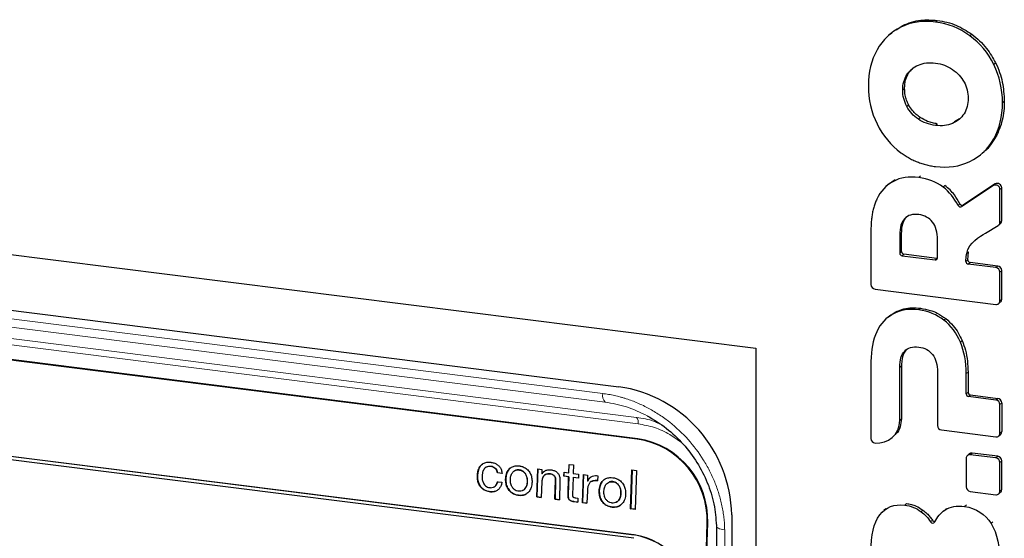
# Model space of a CAD drawing. Units: millimetres. Extents: x 0 to 210, y 0 to 297.
# Drawn here: x 150 to 162, y 104 to 110 of the extents above; entities that cross this region are included whole.
import ezdxf

# ---------------------------------------------------------------- set-up
doc = ezdxf.new("R2010")
doc.units = ezdxf.units.MM

msp = doc.modelspace()

# ---------------------------------------------------------------- linework, layer by layer
at = {"color": 7, "linetype": 'Continuous', "lineweight": 25}
for p, q in [((160.4909, 109.653), (160.5693, 109.7056)), ((160.4258, 109.6098), (160.4046, 109.5911)), ((160.426, 109.6094), (160.4417, 109.6199)), ((130.3338, 109.5551), (158.864, 105.9607)), ((131.924, 108.7095), (157.2738, 105.5157)), ((161.2288, 108.6227), (161.1672, 108.5876)), ((161.4909, 108.2237), (161.5121, 108.2424)), ((157.4866, 104.9089), (132.511, 108.0556)), ((157.4926, 104.9128), (132.517, 108.0594)), ((160.4033, 107.8633), (160.3821, 107.8446)), ((160.4806, 107.9161), (160.4042, 107.8621)), ((161.6413, 107.8679), (161.2734, 107.624)), ((161.6201, 107.8492), (161.2522, 107.6053)), ((161.6957, 107.4211), (161.6957, 107.8025)), ((161.7169, 107.4398), (161.7169, 107.8212)), ((161.682, 107.3895), (161.7032, 107.4082)), ((160.1997, 107.342), (160.1997, 106.6998)), ((160.5543, 107.0842), (160.5543, 107.2929)), ((161.5305, 107.2982), (161.6762, 107.3853)), ((160.5331, 107.2742), (160.5331, 107.0655)), ((160.9712, 107.0103), (160.9712, 107.219)), ((161.3222, 106.9872), (161.3327, 107.0811)), ((157.4488, 103.7961), (132.4733, 106.9427)), ((132.4747, 106.9436), (157.4502, 103.797)), ((160.5611, 107.0337), (160.9432, 106.9856)), ((160.9644, 107.0043), (160.5823, 107.0524)), ((161.6702, 106.9153), (161.3503, 106.9556)), ((157.4475, 103.7574), (132.472, 106.904)), ((161.649, 106.8966), (161.3291, 106.9369)), ((161.6957, 106.5114), (161.6957, 106.8436)), ((161.7169, 106.5301), (161.7169, 106.8623)), ((160.2465, 106.6468), (161.649, 106.4701)), ((161.682, 106.4798), (161.7032, 106.4985)), ((160.4039, 106.327), (160.4806, 106.3805)), ((160.4034, 106.3277), (160.3822, 106.309)), ((158.864, 105.9607), (158.864, 93.5157)), ((160.1997, 105.8064), (160.1997, 104.9148)), ((160.5328, 105.1253), (160.5331, 105.7386)), ((160.5543, 105.7573), (160.5541, 105.144)), ((161.3258, 105.6859), (161.3258, 105.4514)), ((160.9712, 105.6834), (160.9712, 105.067)), ((161.3046, 105.4327), (161.3046, 105.6672)), ((161.649, 105.361), (161.3327, 105.4009)), ((161.3539, 105.4196), (161.6702, 105.3797)), ((161.6958, 104.9758), (161.6958, 105.308)), ((161.717, 105.3267), (161.717, 104.9945)), ((161.018, 105.014), (161.649, 104.9345)), ((160.4455, 104.9259), (160.4667, 104.9446)), ((161.6821, 104.9442), (161.7033, 104.9629)), ((161.3046, 104.6858), (161.3046, 104.3535)), ((161.3395, 104.7361), (161.3183, 104.7174)), ((161.649, 104.6895), (161.3514, 104.727)), ((161.6702, 104.7082), (161.3726, 104.7457)), ((156.3224, 104.2365), (156.3331, 104.5627)), ((156.3348, 104.5624), (156.3242, 104.2376)), ((156.3331, 104.5627), (156.3819, 104.5565)), ((156.3819, 104.5565), (156.3802, 104.5048)), ((156.6927, 104.5173), (156.6959, 104.6151)), ((156.6945, 104.5185), (156.6976, 104.6149)), ((156.6959, 104.6151), (156.7477, 104.6086)), ((156.7477, 104.6086), (156.7445, 104.5108)), ((157.4109, 104.0994), (157.4256, 104.5498)), ((157.4273, 104.5496), (157.4126, 104.1005)), ((157.4256, 104.5498), (157.4775, 104.5433)), ((157.4775, 104.5433), (157.4627, 104.0928)), ((161.6958, 104.3042), (161.6958, 104.6365)), ((161.717, 104.3229), (161.717, 104.6552)), ((155.8657, 104.5164), (155.8674, 104.5175)), ((155.9193, 104.5097), (155.8657, 104.5164)), ((155.9211, 104.5108), (155.8674, 104.5175)), ((156.3802, 104.5048), (156.3815, 104.5046)), ((156.3832, 104.5057), (156.3815, 104.5046)), ((156.5318, 104.2101), (156.539, 104.4309)), ((156.5408, 104.432), (156.5336, 104.2112)), ((156.6375, 104.4768), (156.639, 104.5241)), ((156.6392, 104.4779), (156.6375, 104.4768)), ((156.6912, 104.47), (156.6375, 104.4768)), ((156.639, 104.5241), (156.6927, 104.5173)), ((156.6392, 104.4779), (156.6407, 104.5239)), ((156.6929, 104.4711), (156.6392, 104.4779)), ((156.6844, 104.2625), (156.6912, 104.47)), ((156.6929, 104.4711), (156.6861, 104.2636)), ((156.6929, 104.4711), (156.6912, 104.47)), ((156.6945, 104.5185), (156.6927, 104.5173)), ((156.743, 104.4635), (156.7364, 104.261)), ((156.7447, 104.4646), (156.743, 104.4635)), ((156.8058, 104.4555), (156.743, 104.4635)), ((156.7445, 104.5108), (156.8074, 104.5029)), ((156.7447, 104.4646), (156.8059, 104.4569)), ((156.8074, 104.5029), (156.8058, 104.4555)), ((156.8522, 104.1697), (156.8629, 104.4959)), ((156.8646, 104.4957), (156.854, 104.1709)), ((156.8629, 104.4959), (156.9117, 104.4898)), ((156.9117, 104.4898), (156.9095, 104.4209)), ((157.0292, 104.4826), (157.0273, 104.4258)), ((155.8648, 104.4139), (155.9179, 104.4072)), ((156.3803, 104.4142), (156.3743, 104.23)), ((156.5906, 104.4181), (156.5836, 104.2036)), ((156.9095, 104.4209), (156.9108, 104.4208)), ((156.9125, 104.4219), (156.9108, 104.4208)), ((156.3224, 104.2365), (156.3242, 104.2376)), ((156.3743, 104.23), (156.3224, 104.2365)), ((156.3242, 104.2376), (156.3743, 104.2313)), ((156.5336, 104.2112), (156.5318, 104.2101)), ((156.5836, 104.2036), (156.5318, 104.2101)), ((156.5336, 104.2112), (156.5837, 104.2049)), ((156.7745, 104.2271), (156.7982, 104.2241)), ((156.7982, 104.2241), (156.7967, 104.1767)), ((156.9089, 104.3083), (156.9042, 104.1632)), ((161.3514, 104.3005), (161.649, 104.263)), ((161.6821, 104.2726), (161.7033, 104.2913)), ((156.7967, 104.1767), (156.7571, 104.1817)), ((156.7588, 104.1829), (156.7967, 104.1781)), ((156.8522, 104.1697), (156.854, 104.1709)), ((156.9042, 104.1632), (156.8522, 104.1697)), ((156.854, 104.1709), (156.9042, 104.1645)), ((157.4109, 104.0994), (157.4126, 104.1005)), ((157.4627, 104.0928), (157.4109, 104.0994)), ((157.4628, 104.0942), (157.4126, 104.1005)), ((160.3705, 104.0973), (160.3493, 104.0786)), ((158.5833, 104.0308), (158.5833, 95.4513)), ((161.0423, 104.0761), (161.0211, 104.0574)), ((158.028, 95.6171), (158.3, 103.9327)), ((158.034, 95.621), (158.306, 103.9365))]:
    msp.add_line(p, q, dxfattribs=at)
at = {"color": 8, "linetype": 'Continuous', "lineweight": 18}
for p, q in [((160.5693, 109.7056), (160.5481, 109.6869)), ((160.9689, 109.7641), (160.9477, 109.7453)), ((161.3686, 109.6049), (161.3474, 109.5862)), ((161.6464, 109.2705), (161.6252, 109.2518)), ((160.6158, 109.1328), (160.637, 109.1515)), ((160.5683, 108.9552), (160.5896, 108.9739)), ((160.6158, 108.7657), (160.637, 108.7844)), ((161.7469, 108.8281), (161.7257, 108.8094)), ((132.1111, 108.5838), (157.0867, 105.4372)), ((160.7495, 108.6188), (160.7707, 108.6375)), ((160.9477, 108.546), (160.9689, 108.5648)), ((161.146, 108.5689), (161.1672, 108.5876)), ((132.14, 108.4834), (157.1155, 105.3368)), ((161.6252, 108.3923), (161.6464, 108.411)), ((132.5036, 108.3068), (157.4791, 105.1602)), ((157.4982, 105.0847), (132.5226, 108.2313)), ((160.4806, 107.9161), (160.4594, 107.8974)), ((160.7744, 107.9609), (160.7532, 107.9422)), ((161.6413, 107.8679), (161.6201, 107.8492)), ((161.0576, 107.8488), (161.0364, 107.8301)), ((161.6957, 107.8025), (161.7169, 107.8212)), ((161.2316, 107.6379), (161.2103, 107.6192)), ((161.2522, 107.6053), (161.2734, 107.624)), ((161.7169, 107.4398), (161.6957, 107.4211)), ((160.5331, 107.2742), (160.5543, 107.2929)), ((160.5331, 107.0655), (160.5543, 107.0842)), ((161.3327, 107.0811), (161.3114, 107.0624)), ((160.5823, 107.0524), (160.5611, 107.0337)), ((160.9432, 106.9856), (160.9644, 107.0043)), ((161.3222, 106.9872), (161.301, 106.9685)), ((161.3503, 106.9556), (161.3291, 106.9369)), ((161.6702, 106.9153), (161.649, 106.8966)), ((161.6957, 106.8436), (161.7169, 106.8623)), ((161.7169, 106.5301), (161.6957, 106.5114)), ((160.4594, 106.3618), (160.4806, 106.3805)), ((160.7532, 106.4066), (160.7744, 106.4253)), ((161.046, 106.2879), (161.0673, 106.3066)), ((161.2373, 106.0311), (161.2585, 106.0498)), ((160.5331, 105.7386), (160.5543, 105.7573)), ((161.3046, 105.6672), (161.3258, 105.6859)), ((161.3046, 105.4327), (161.3258, 105.4514)), ((161.3539, 105.4196), (161.3327, 105.4009)), ((161.6702, 105.3797), (161.649, 105.361)), ((161.6958, 105.308), (161.717, 105.3267)), ((160.5328, 105.1253), (160.5541, 105.144)), ((157.4926, 104.9128), (157.4866, 104.9089)), ((161.717, 104.9945), (161.6958, 104.9758)), ((161.3514, 104.727), (161.3726, 104.7457)), ((161.6702, 104.7082), (161.649, 104.6895)), ((155.7915, 104.5923), (155.7897, 104.5912)), ((156.1175, 104.5499), (156.1192, 104.551)), ((161.6958, 104.6365), (161.717, 104.6552)), ((155.634, 104.4842), (155.6323, 104.4831)), ((156.4788, 104.5057), (156.477, 104.5046)), ((156.5408, 104.432), (156.539, 104.4309)), ((157.2029, 104.4131), (157.2047, 104.4143)), ((161.717, 104.3229), (161.6958, 104.3042)), ((155.7763, 104.2991), (155.7746, 104.298)), ((156.1078, 104.256), (156.1096, 104.2571)), ((156.6861, 104.2636), (156.6844, 104.2625)), ((156.7588, 104.1829), (156.7571, 104.1817)), ((157.1933, 104.1192), (157.1951, 104.1204)), ((160.5908, 104.1421), (160.612, 104.1608)), ((161.0557, 104.0836), (161.0769, 104.1023)), ((161.2854, 104.1278), (161.3066, 104.1465)), ((160.7821, 104.0653), (160.8033, 104.084)), ((158.3, 103.9327), (158.306, 103.9365)), ((160.8922, 103.9482), (160.9134, 103.9669)), ((161.5935, 103.9296), (161.6147, 103.9483)), ((157.4502, 103.797), (157.4488, 103.7961))]:
    msp.add_line(p, q, dxfattribs=at)
at = {"color": 7, "linetype": 'Continuous', "lineweight": 25, "flags": 128}
msp.add_lwpolyline([(160.9705, 107.0042), (160.9699, 107.0041), (160.9644, 107.0043)], dxfattribs=at)
at = {"color": 8, "linetype": 'Continuous', "lineweight": 18, "flags": 128}
msp.add_lwpolyline([(158.5024, 103.8551), (158.4805, 103.8581), (158.4606, 103.8623), (158.4431, 103.8675), (158.4286, 103.8735), (158.4174, 103.8804), (158.4097, 103.8877), (158.4059, 103.8955), (158.406, 103.9034)], dxfattribs=at)
at = {"color": 7, "linetype": 'Continuous', "lineweight": 25}
for centre, radius, start, end in [((161.6654, 107.8222), 0.0516, 358.87445, 117.77429), ((161.6442, 107.8035), 0.0516, 358.87445, 117.77429), ((161.2589, 107.6502), 0.03, 204.23654, 299.06384), ((161.2377, 107.6315), 0.03, 204.23654, 299.06384), ((161.6547, 107.4202), 0.041, 301.64641, 1.2774), ((161.6751, 107.4392), 0.0418, 312.25282, 0.88308), ((160.5658, 107.0661), 0.0328, 181.0592, 261.76255), ((160.587, 107.0848), 0.0328, 181.0592, 261.76255), ((160.9468, 107.0097), 0.0244, 261.39309, 1.42293), ((161.3338, 106.9694), 0.0328, 181.53153, 261.74913), ((161.355, 106.9881), 0.0328, 181.53153, 261.74913), ((161.6411, 106.8426), 0.0546, 1.0579, 81.75984), ((161.6624, 106.8613), 0.0546, 1.0579, 81.75984), ((160.2543, 106.7009), 0.0546, 181.05876, 261.76199), ((161.6551, 106.5104), 0.0407, 261.39874, 1.4205), ((161.6753, 106.5294), 0.0417, 312.15478, 0.97926), ((157.0564, 104.0041), 1.5272, 1.00311, 81.8161), ((161.3374, 105.4333), 0.0328, 181.05509, 261.76415), ((161.3586, 105.452), 0.0328, 181.05509, 261.76415), ((161.6412, 105.307), 0.0546, 1.06107, 81.75818), ((161.6624, 105.3257), 0.0546, 1.06107, 81.75818), ((161.0258, 105.068), 0.0546, 181.0594, 261.76135), ((157.342, 103.9615), 0.9584, 358.27575, 81.32365), ((157.348, 103.9653), 0.9584, 358.27598, 81.32342), ((160.2542, 104.9157), 0.0545, 180.99307, 264.24361), ((161.6551, 104.9748), 0.0407, 261.39945, 1.41786), ((161.6753, 104.9938), 0.0417, 312.16114, 0.9729), ((161.3453, 104.6868), 0.0407, 81.39763, 181.41968), ((161.3667, 104.7045), 0.0417, 81.84168, 130.66091), ((161.6412, 104.6355), 0.0546, 1.061, 81.75975), ((161.6624, 104.6542), 0.0546, 1.061, 81.75975), ((161.3592, 104.3545), 0.0546, 181.05786, 261.76289), ((161.6753, 104.3222), 0.0417, 312.16201, 0.97389), ((161.6551, 104.3032), 0.0407, 261.39762, 1.41969), ((160.9167, 103.961), 0.0277, 207.4806, 329.29539), ((160.94, 103.9832), 0.0312, 211.53042, 276.85417), ((157.3283, 103.0065), 0.7987, 358.27545, 81.32392), ((157.3297, 103.0074), 0.7987, 358.27608, 81.32324)]:
    msp.add_arc(centre, radius, start, end, dxfattribs=at)
at = {"color": 8, "linetype": 'Continuous', "lineweight": 18}
for centre, radius, start, end in [((157.2072, 105.4174), 0.1221, 170.70212, 221.34027), ((157.4092, 105.1024), 0.0907, 348.76492, 39.60397)]:
    msp.add_arc(centre, radius, start, end, dxfattribs=at)
at = {"color": 7, "linetype": 'Continuous', "lineweight": 25}
for points in [[(160.5481, 109.6869), (160.4298, 109.6293), (160.3372, 109.5411), (160.2702, 109.4225)], [(160.9477, 109.7453), (160.7996, 109.764), (160.6663, 109.7445), (160.5481, 109.6869)], [(161.3474, 109.5862), (161.2292, 109.6736), (161.0959, 109.7267), (160.9477, 109.7453)], [(161.6252, 109.2518), (161.5583, 109.3873), (161.4657, 109.4988), (161.3474, 109.5862)], [(160.2702, 109.4225), (160.2033, 109.3038), (160.1698, 109.1648), (160.1698, 109.0054)], [(160.6158, 109.1328), (160.6474, 109.1836), (160.692, 109.2213), (160.7495, 109.2459)], [(160.7495, 109.2459), (160.807, 109.2705), (160.8731, 109.2782), (160.9477, 109.2688)], [(160.9477, 109.2688), (161.0224, 109.2593), (161.0884, 109.2351), (161.146, 109.196)], [(161.7257, 108.8094), (161.7257, 108.9688), (161.6922, 109.1163), (161.6252, 109.2518)], [(160.5683, 108.9552), (160.5683, 109.0227), (160.5842, 109.0819), (160.6158, 109.1328)], [(161.146, 109.196), (161.2035, 109.1569), (161.2481, 109.1079), (161.2797, 109.0491)], [(160.1698, 109.0054), (160.1698, 108.846), (160.2033, 108.6986), (160.2702, 108.563)], [(161.2797, 109.0491), (161.3113, 108.9903), (161.3271, 108.9271), (161.3271, 108.8596)], [(160.6158, 108.7657), (160.5842, 108.8244), (160.5683, 108.8876), (160.5683, 108.9552)], [(161.3271, 108.8596), (161.3271, 108.792), (161.3113, 108.7328), (161.2797, 108.682)], [(161.6252, 108.3923), (161.6922, 108.511), (161.7257, 108.65), (161.7257, 108.8094)], [(160.7495, 108.6188), (160.692, 108.6579), (160.6474, 108.7069), (160.6158, 108.7657)], [(161.2797, 108.682), (161.2481, 108.6312), (161.2035, 108.5935), (161.146, 108.5689)], [(160.2702, 108.563), (160.3372, 108.4275), (160.4298, 108.316), (160.5481, 108.2286)], [(160.9477, 108.546), (160.8731, 108.5555), (160.807, 108.5797), (160.7495, 108.6188)], [(161.146, 108.5689), (161.0884, 108.5442), (161.0224, 108.5366), (160.9477, 108.546)], [(161.3474, 108.1279), (161.4657, 108.1855), (161.5583, 108.2736), (161.6252, 108.3923)], [(160.9477, 108.0694), (161.0959, 108.0508), (161.2292, 108.0703), (161.3474, 108.1279)], [(160.4594, 107.8974), (160.376, 107.8533), (160.3119, 107.7838), (160.267, 107.689)], [(160.7532, 107.9422), (160.6407, 107.9564), (160.5427, 107.9415), (160.4594, 107.8974)], [(161.0364, 107.8301), (160.9559, 107.8911), (160.8615, 107.9286), (160.7532, 107.9422)], [(161.2103, 107.6192), (161.1663, 107.7052), (161.1083, 107.7755), (161.0364, 107.8301)], [(160.7532, 107.5114), (160.6834, 107.5202), (160.6293, 107.5047), (160.5908, 107.4651)], [(160.5908, 107.4651), (160.5523, 107.4254), (160.5331, 107.3617), (160.5331, 107.2742)], [(160.9146, 107.4243), (160.8769, 107.4736), (160.823, 107.5026), (160.7532, 107.5114)], [(160.9712, 107.219), (160.9712, 107.3065), (160.9524, 107.375), (160.9146, 107.4243)], [(161.3114, 107.0624), (161.338, 107.193), (161.4575, 107.2525), (161.5305, 107.2982)], [(160.7532, 106.4066), (160.6407, 106.4208), (160.5427, 106.4058), (160.4594, 106.3618)], [(161.046, 106.2879), (160.9634, 106.3528), (160.8658, 106.3924), (160.7532, 106.4066)], [(160.4594, 106.3618), (160.376, 106.3177), (160.3119, 106.2482), (160.267, 106.1534)], [(161.2373, 106.0311), (161.1924, 106.1373), (161.1287, 106.2229), (161.046, 106.2879)], [(160.267, 106.1534), (160.2221, 106.0585), (160.1997, 105.9428), (160.1997, 105.8064)], [(161.3046, 105.6672), (161.3046, 105.8036), (161.2822, 105.9249), (161.2373, 106.0311)], [(160.5331, 105.7386), (160.5331, 105.8261), (160.5524, 105.8898), (160.5908, 105.9295)], [(160.5908, 105.9295), (160.6293, 105.9691), (160.6834, 105.9846), (160.7532, 105.9758)], [(160.7532, 105.9758), (160.8231, 105.967), (160.8769, 105.938), (160.9146, 105.8887)], [(160.9146, 105.8887), (160.9524, 105.8394), (160.9712, 105.7709), (160.9712, 105.6834)], [(160.2487, 104.8615), (160.3994, 104.8498), (160.5328, 104.9614), (160.5328, 105.1253)], [(155.7915, 104.5923), (155.8347, 104.5869), (155.8609, 104.5595), (155.8674, 104.5175)], [(155.634, 104.4842), (155.6308, 104.3865), (155.6799, 104.3112), (155.7763, 104.2991)], [(160.3009, 104.0278), (160.3715, 104.1195), (160.4711, 104.1572), (160.5908, 104.1421)], [(160.5908, 104.1421), (160.6621, 104.1332), (160.7258, 104.1075), (160.7821, 104.0653)], [(161.0557, 104.0836), (161.1191, 104.1244), (161.1956, 104.1392), (161.2854, 104.1278)], [(161.2854, 104.1278), (161.4165, 104.1113), (161.5284, 104.0336), (161.5935, 103.9296)], [(160.1997, 103.6012), (160.1997, 103.7936), (160.2304, 103.9362), (160.3009, 104.0278)], [(160.7821, 104.0653), (160.8241, 104.0337), (160.862, 103.9946), (160.8922, 103.9482)], [(160.9406, 103.9469), (160.9686, 104.0054), (161.0055, 104.0512), (161.0557, 104.0836)], [(161.5935, 103.9296), (161.6654, 103.8147), (161.6958, 103.6568), (161.6958, 103.4558)]]:
    msp.add_open_spline(points, degree=3, dxfattribs=at)
for points, knots in [([(160.5693, 109.7056), (160.6022, 109.7197), (160.6682, 109.7477), (160.802, 109.7747), (160.9043, 109.7682), (160.9689, 109.7641)], [0, 0, 0, 0, 0.2689176, 0.537856, 1, 1, 1, 1]), ([(160.9689, 109.7641), (161.0064, 109.7579), (161.0814, 109.7456), (161.2193, 109.7003), (161.3108, 109.6419), (161.3686, 109.6049)], [0, 0, 0, 0, 0.268739, 0.5376279, 1, 1, 1, 1]), ([(161.3686, 109.6049), (161.3998, 109.5799), (161.4622, 109.53), (161.5615, 109.4205), (161.6138, 109.3281), (161.6464, 109.2705)], [0, 0, 0, 0, 0.2737498, 0.5475618, 1, 1, 1, 1]), ([(161.6464, 109.2705), (161.6627, 109.2343), (161.6951, 109.162), (161.7367, 109.0134), (161.7428, 108.9017), (161.7469, 108.8281)], [0, 0, 0, 0, 0.2545944, 0.5091536, 1, 1, 1, 1]), ([(160.5896, 108.9739), (160.5903, 108.9927), (160.5918, 109.0303), (160.6055, 109.0916), (160.6254, 109.1295), (160.637, 109.1515)], [0, 0, 0, 0, 0.2958828, 0.59195, 1, 1, 1, 1]), ([(160.637, 109.1515), (160.6469, 109.1663), (160.6625, 109.1897), (160.6837, 109.2075), (160.6914, 109.214)], [0, 0, 0, 0, 0.6382181, 1, 1, 1, 1]), ([(160.637, 108.7844), (160.6283, 108.8023), (160.611, 108.8381), (160.5934, 108.9023), (160.591, 108.9476), (160.5896, 108.9739)], [0, 0, 0, 0, 0.2961389, 0.5922921, 1, 1, 1, 1]), ([(160.7707, 108.6375), (160.7547, 108.6494), (160.7226, 108.673), (160.6755, 108.7215), (160.651, 108.7615), (160.637, 108.7844)], [0, 0, 0, 0, 0.2994971, 0.5987773, 1, 1, 1, 1]), ([(161.7469, 108.8281), (161.7458, 108.7904), (161.7437, 108.7151), (161.7246, 108.6071), (161.6939, 108.5041), (161.6624, 108.4422), (161.6464, 108.411)], [0, 0, 0, 0, 0.254168, 0.5084399, 0.7521656, 1, 1, 1, 1]), ([(160.9689, 108.5648), (160.9502, 108.5677), (160.9127, 108.5737), (160.8447, 108.5943), (160.7991, 108.6209), (160.7707, 108.6375)], [0, 0, 0, 0, 0.273269, 0.5466988, 1, 1, 1, 1]), ([(161.6464, 108.411), (161.6272, 108.3812), (161.5886, 108.3215), (161.5431, 108.2636), (161.5128, 108.2434), (161.5119, 108.2428)], [0, 0, 0, 0, 0.4925282, 0.9852868, 1, 1, 1, 1]), ([(160.5481, 108.2286), (160.556, 108.2229), (160.5718, 108.2114), (160.5961, 108.1953), (160.6207, 108.1801), (160.6458, 108.1658), (160.6713, 108.1525), (160.6971, 108.14), (160.7234, 108.1285), (160.7501, 108.1179), (160.7771, 108.1082), (160.8046, 108.0994), (160.8325, 108.0915), (160.8607, 108.0846), (160.8894, 108.0786), (160.9184, 108.0734), (160.9379, 108.0708), (160.9477, 108.0694)], [0, 0, 0, 0, 0.0658605, 0.131435, 0.1968159, 0.2620971, 0.3273723, 0.3927357, 0.4582807, 0.5241004, 0.5902863, 0.6569287, 0.7241159, 0.7919341, 0.8604672, 0.9297963, 1, 1, 1, 1]), ([(161.2316, 107.6379), (161.2116, 107.6726), (161.1788, 107.7295), (161.1177, 107.7993), (161.0778, 107.8322), (161.0576, 107.8488)], [0, 0, 0, 0, 0.436812, 0.7152429, 1, 1, 1, 1]), ([(160.267, 107.689), (160.2636, 107.6816), (160.2568, 107.6667), (160.2477, 107.6437), (160.2393, 107.6199), (160.2318, 107.5954), (160.225, 107.5702), (160.219, 107.5442), (160.2139, 107.5175), (160.2095, 107.4901), (160.2059, 107.4619), (160.2031, 107.433), (160.2012, 107.4033), (160.1999, 107.373), (160.1998, 107.3524), (160.1997, 107.342)], [0, 0, 0, 0, 0.0701502, 0.1410941, 0.212933, 0.2857644, 0.3596819, 0.4347751, 0.5111292, 0.5888257, 0.6679415, 0.7485497, 0.8307193, 0.9145156, 1, 1, 1, 1]), ([(160.5543, 107.2929), (160.5563, 107.3308), (160.5591, 107.3845), (160.5833, 107.4482), (160.6023, 107.4717), (160.612, 107.4838)], [0, 0, 0, 0, 0.5417583, 0.7657846, 1, 1, 1, 1]), ([(161.301, 106.9685), (161.3011, 106.9741), (161.3012, 106.9857), (161.3024, 107.0035), (161.3045, 107.0223), (161.3075, 107.0421), (161.3101, 107.0555), (161.3114, 107.0624)], [0, 0, 0, 0, 0.1757927, 0.3633273, 0.562998, 0.7751314, 1, 1, 1, 1]), ([(160.4806, 106.3805), (160.5137, 106.3948), (160.5749, 106.4213), (160.6761, 106.4335), (160.7413, 106.4281), (160.7744, 106.4253)], [0, 0, 0, 0, 0.36609934, 0.67811203, 1, 1, 1, 1]), ([(160.7744, 106.4253), (160.812, 106.4188), (160.8777, 106.4073), (160.9779, 106.3683), (161.0349, 106.3289), (161.0673, 106.3066)], [0, 0, 0, 0, 0.3661046, 0.6398032, 1, 1, 1, 1]), ([(161.0673, 106.3066), (161.0974, 106.2798), (161.1526, 106.2308), (161.2154, 106.1415), (161.244, 106.0807), (161.2585, 106.0498)], [0, 0, 0, 0, 0.3723606, 0.6814356, 1, 1, 1, 1]), ([(161.2585, 106.0498), (161.2721, 106.0128), (161.3007, 105.9352), (161.3219, 105.8121), (161.3245, 105.7283), (161.3258, 105.6859)], [0, 0, 0, 0, 0.31166227, 0.65265947, 1, 1, 1, 1]), ([(160.612, 105.9482), (160.601, 105.934), (160.5718, 105.8963), (160.5566, 105.8276), (160.5549, 105.7768), (160.5543, 105.7573)], [0, 0, 0, 0, 0.2718612, 0.719178, 1, 1, 1, 1]), ([(157.6045, 105.1778), (157.6798, 105.1321), (157.8308, 105.0404), (158.0251, 104.8542), (158.1869, 104.6407), (158.3071, 104.4049), (158.3866, 104.1554), (158.3995, 103.9875), (158.406, 103.9034)], [0, 0, 0, 0, 0.1664405, 0.3337255, 0.4999304, 0.6666749, 0.8329801, 1, 1, 1, 1]), ([(160.5541, 105.144), (160.5506, 105.1116), (160.5436, 105.0468), (160.5071, 104.9788), (160.4731, 104.9541), (160.4642, 104.9477)], [0, 0, 0, 0, 0.4248217, 0.8495437, 1, 1, 1, 1]), ([(155.6323, 104.4831), (155.6324, 104.4863), (155.6331, 104.5024), (155.6369, 104.5291), (155.6463, 104.5599), (155.6621, 104.5911), (155.6836, 104.6149), (155.7094, 104.6299), (155.7366, 104.6394), (155.7632, 104.6415), (155.7824, 104.6395), (155.7869, 104.6391)], [0, 0, 0, 0, 0.036832, 0.1845681, 0.3088065, 0.4132148, 0.5989238, 0.6873649, 0.7734267, 0.9468535, 1, 1, 1, 1]), ([(155.6922, 104.6187), (155.6911, 104.6179), (155.6779, 104.6096), (155.6634, 104.5906), (155.6482, 104.5614), (155.6376, 104.5281), (155.6353, 104.5005), (155.634, 104.4842)], [0, 0, 0, 0, 0.0273649, 0.3178479, 0.4677547, 0.6865839, 1, 1, 1, 1]), ([(155.7897, 104.5912), (155.7866, 104.5915), (155.7713, 104.5931), (155.7466, 104.5904), (155.7209, 104.5752), (155.7014, 104.5499), (155.69, 104.5156), (155.6881, 104.4886), (155.6872, 104.4762)], [0, 0, 0, 0, 0.0524162, 0.2576971, 0.4086978, 0.5593379, 0.7959866, 1, 1, 1, 1]), ([(155.7422, 104.5855), (155.7449, 104.587), (155.7568, 104.5939), (155.7747, 104.594), (155.7885, 104.5926), (155.7915, 104.5923)], [0, 0, 0, 0, 0.1869439, 0.8236824, 1, 1, 1, 1]), ([(155.7869, 104.6391), (155.79, 104.6386), (155.8056, 104.6365), (155.8274, 104.6307), (155.8511, 104.6199), (155.8678, 104.6095), (155.8872, 104.593), (155.9022, 104.5722), (155.915, 104.5426), (155.9176, 104.5231), (155.9193, 104.5097)], [0, 0, 0, 0, 0.0483971, 0.2428557, 0.3398234, 0.4368612, 0.5321697, 0.7121533, 0.8011153, 1, 1, 1, 1]), ([(155.8657, 104.5164), (155.8651, 104.5196), (155.8627, 104.5328), (155.8545, 104.5533), (155.837, 104.5732), (155.8151, 104.5863), (155.7987, 104.5895), (155.7897, 104.5912)], [0, 0, 0, 0, 0.0854462, 0.3479729, 0.5513383, 0.7544415, 1, 1, 1, 1]), ([(156.1078, 104.256), (156.1047, 104.2564), (156.0891, 104.2586), (156.0578, 104.2674), (156.0246, 104.2874), (156.0012, 104.3113), (155.9821, 104.3381), (155.9689, 104.3697), (155.9619, 104.4035), (155.9597, 104.4306), (155.9605, 104.4601), (155.9651, 104.4904), (155.9744, 104.5192), (155.9905, 104.5495), (156.0126, 104.573), (156.0456, 104.5917), (156.0797, 104.6001), (156.1071, 104.5981), (156.119, 104.5972)], [0, 0, 0, 0, 0.0184642, 0.0927141, 0.1867737, 0.2327004, 0.2777497, 0.3685904, 0.4197617, 0.4709029, 0.5220242, 0.5886172, 0.6475665, 0.6989251, 0.7929683, 0.8382097, 0.929587, 1, 1, 1, 1]), ([(156.0193, 104.5751), (156.0168, 104.5733), (156.0081, 104.5674), (155.991, 104.5482), (155.9756, 104.5205), (155.9665, 104.4887), (155.9625, 104.4623), (155.9613, 104.4329), (155.9638, 104.4018), (155.9711, 104.3711), (155.985, 104.3369), (156.0053, 104.3081), (156.0369, 104.2812), (156.0702, 104.2641), (156.0976, 104.2592), (156.1096, 104.2571)], [0, 0, 0, 0, 0.0238529, 0.0811194, 0.1965914, 0.2618034, 0.3269793, 0.3921284, 0.4761095, 0.5508228, 0.6160903, 0.7357795, 0.7933783, 0.9097114, 1, 1, 1, 1]), ([(156.1094, 104.3033), (156.1063, 104.3038), (156.0926, 104.3059), (156.0688, 104.3156), (156.0434, 104.338), (156.028, 104.3637), (156.0192, 104.3897), (156.015, 104.4151), (156.0147, 104.4421), (156.0176, 104.4678), (156.0256, 104.4966), (156.0414, 104.524), (156.0679, 104.544), (156.094, 104.5515), (156.1109, 104.5503), (156.1175, 104.5499)], [0, 0, 0, 0, 0.0270854, 0.1189115, 0.2109005, 0.2978938, 0.3587982, 0.4339673, 0.5090227, 0.5840688, 0.6512487, 0.765451, 0.8541758, 0.943026, 1, 1, 1, 1]), ([(156.1192, 104.551), (156.1161, 104.5513), (156.1025, 104.5525), (156.0848, 104.5513), (156.0735, 104.5439), (156.0707, 104.5421)], [0, 0, 0, 0, 0.1838525, 0.8011251, 1, 1, 1, 1]), ([(156.119, 104.5972), (156.1221, 104.5968), (156.1378, 104.5946), (156.1691, 104.5858), (156.2022, 104.5659), (156.2256, 104.542), (156.2446, 104.5152), (156.2578, 104.4836), (156.2649, 104.4498), (156.2672, 104.4227), (156.2665, 104.3932), (156.2619, 104.363), (156.2527, 104.3343), (156.2367, 104.3039), (156.2146, 104.2804), (156.1816, 104.2617), (156.1475, 104.2531), (156.1199, 104.2551), (156.1078, 104.256)], [0, 0, 0, 0, 0.0184602, 0.0927001, 0.1866178, 0.2324745, 0.2774792, 0.3682235, 0.4194752, 0.4706948, 0.5218935, 0.5879604, 0.6467099, 0.6980186, 0.7920974, 0.8373708, 0.9288096, 1, 1, 1, 1]), ([(156.1175, 104.5499), (156.1206, 104.5494), (156.1342, 104.5473), (156.1577, 104.5376), (156.1788, 104.5191), (156.1923, 104.5001), (156.2037, 104.4775), (156.2104, 104.4504), (156.2122, 104.4222), (156.2111, 104.3995), (156.2062, 104.3698), (156.1932, 104.3389), (156.1679, 104.3141), (156.1396, 104.3021), (156.1192, 104.3029), (156.1094, 104.3033)], [0, 0, 0, 0, 0.0270975, 0.1180181, 0.209068, 0.2522478, 0.3059504, 0.41413, 0.4776887, 0.541209, 0.604765, 0.7335258, 0.8244208, 0.9155643, 1, 1, 1, 1]), ([(156.1609, 104.3139), (156.1669, 104.317), (156.1816, 104.3244), (156.1956, 104.3441), (156.2062, 104.3674), (156.212, 104.3916), (156.2141, 104.4184), (156.2128, 104.4446), (156.2068, 104.4752), (156.1929, 104.5063), (156.1679, 104.5328), (156.1426, 104.5467), (156.1258, 104.5498), (156.1192, 104.551)], [0, 0, 0, 0, 0.0696045, 0.1720736, 0.2438985, 0.3326102, 0.421185, 0.5097482, 0.5890101, 0.7236657, 0.8281732, 0.93283, 1, 1, 1, 1]), ([(156.3815, 104.5046), (156.3832, 104.5072), (156.3916, 104.5202), (156.412, 104.5399), (156.4476, 104.5534), (156.4731, 104.5518), (156.4859, 104.551)], [0, 0, 0, 0, 0.0759289, 0.3836712, 0.6926822, 1, 1, 1, 1]), ([(156.4859, 104.551), (156.489, 104.5506), (156.5047, 104.5484), (156.5299, 104.5414), (156.5585, 104.5231), (156.5785, 104.4968), (156.5903, 104.4603), (156.5905, 104.4335), (156.5906, 104.4181)], [0, 0, 0, 0, 0.0514654, 0.2588126, 0.416762, 0.5756495, 0.7574017, 1, 1, 1, 1]), ([(155.7746, 104.298), (155.7714, 104.2984), (155.7558, 104.3006), (155.7277, 104.3084), (155.6976, 104.3255), (155.6707, 104.3501), (155.6533, 104.3763), (155.6421, 104.4046), (155.6332, 104.4379), (155.6327, 104.4643), (155.6323, 104.4831)], [0, 0, 0, 0, 0.0379159, 0.1903972, 0.3434303, 0.4345867, 0.6061617, 0.6937738, 0.7813289, 1, 1, 1, 1]), ([(155.6872, 104.4762), (155.6871, 104.4729), (155.6868, 104.4567), (155.6902, 104.427), (155.7031, 104.3922), (155.7241, 104.3662), (155.7486, 104.3506), (155.7666, 104.3471), (155.7755, 104.3454)], [0, 0, 0, 0, 0.0564439, 0.2835203, 0.5120694, 0.6756312, 0.8396489, 1, 1, 1, 1]), ([(156.477, 104.5046), (156.4739, 104.5049), (156.4647, 104.5059), (156.4453, 104.5054), (156.4204, 104.4981), (156.3992, 104.4794), (156.3841, 104.451), (156.3817, 104.4281), (156.3803, 104.4142)], [0, 0, 0, 0, 0.0609497, 0.1807793, 0.3782591, 0.5670581, 0.7363572, 1, 1, 1, 1]), ([(156.409, 104.5343), (156.4085, 104.5341), (156.3982, 104.5291), (156.3907, 104.5173), (156.3839, 104.5068), (156.3832, 104.5057)], [0, 0, 0, 0, 0.0354114, 0.8992783, 1, 1, 1, 1]), ([(156.4147, 104.4902), (156.4194, 104.494), (156.4308, 104.5029), (156.4538, 104.5074), (156.4706, 104.5063), (156.4788, 104.5057)], [0, 0, 0, 0, 0.268273, 0.6434453, 1, 1, 1, 1]), ([(156.539, 104.4309), (156.539, 104.4341), (156.5391, 104.4455), (156.5352, 104.4633), (156.5241, 104.4819), (156.5081, 104.4955), (156.4915, 104.5023), (156.4806, 104.5041), (156.477, 104.5046)], [0, 0, 0, 0, 0.0921076, 0.3215399, 0.4990458, 0.6766802, 0.8960982, 1, 1, 1, 1]), ([(156.4788, 104.5057), (156.4819, 104.5053), (156.493, 104.5035), (156.5099, 104.4968), (156.5263, 104.4825), (156.5362, 104.4654), (156.5406, 104.448), (156.5407, 104.4369), (156.5408, 104.432)], [0, 0, 0, 0, 0.0920721, 0.3282202, 0.5064502, 0.6848857, 0.8632626, 1, 1, 1, 1]), ([(156.9108, 104.4208), (156.9123, 104.4235), (156.9198, 104.4371), (156.9364, 104.4598), (156.9669, 104.4802), (156.9998, 104.486), (157.0203, 104.4836), (157.0292, 104.4826)], [0, 0, 0, 0, 0.0638181, 0.3206466, 0.5799198, 0.8190137, 1, 1, 1, 1]), ([(156.9615, 104.4733), (156.9577, 104.4718), (156.941, 104.4652), (156.9258, 104.4447), (156.9157, 104.4274), (156.9125, 104.4219)], [0, 0, 0, 0, 0.17158076, 0.7402009, 1, 1, 1, 1]), ([(156.9588, 104.4167), (156.9638, 104.4196), (156.973, 104.4248), (156.9969, 104.4291), (157.0154, 104.4279), (157.0291, 104.4269)], [0, 0, 0, 0, 0.2438402, 0.4416262, 1, 1, 1, 1]), ([(157.1933, 104.1192), (157.1902, 104.1197), (157.1745, 104.1219), (157.1432, 104.1306), (157.11, 104.1506), (157.0866, 104.1745), (157.0675, 104.2014), (157.0544, 104.233), (157.0473, 104.2667), (157.0451, 104.2938), (157.0459, 104.3233), (157.0505, 104.3536), (157.0599, 104.3824), (157.0759, 104.4128), (157.098, 104.4362), (157.131, 104.4549), (157.1651, 104.4634), (157.1925, 104.4614), (157.2045, 104.4605)], [0, 0, 0, 0, 0.0184616, 0.0926992, 0.18678, 0.232713, 0.2777378, 0.3685306, 0.419675, 0.4707897, 0.5218847, 0.5885098, 0.6474626, 0.6988108, 0.7928217, 0.8380469, 0.9293899, 1, 1, 1, 1]), ([(157.1048, 104.4383), (157.1022, 104.4366), (157.0936, 104.4307), (157.0765, 104.4114), (157.0611, 104.3838), (157.052, 104.352), (157.0479, 104.3257), (157.0467, 104.2962), (157.0492, 104.2651), (157.0565, 104.2344), (157.0704, 104.2002), (157.0907, 104.1714), (157.1222, 104.1445), (157.1556, 104.1274), (157.183, 104.1225), (157.1951, 104.1204)], [0, 0, 0, 0, 0.0237948, 0.0810348, 0.1964539, 0.2616373, 0.3267841, 0.3919048, 0.4759316, 0.5506554, 0.6159147, 0.7355711, 0.7931542, 0.9094539, 1, 1, 1, 1]), ([(157.2045, 104.4605), (157.2076, 104.46), (157.2232, 104.4578), (157.2545, 104.4491), (157.2877, 104.4291), (157.311, 104.4053), (157.3301, 104.3784), (157.3432, 104.3468), (157.3503, 104.313), (157.3526, 104.2859), (157.3519, 104.2564), (157.3473, 104.2262), (157.3381, 104.1976), (157.3221, 104.1672), (157.3001, 104.1437), (157.2671, 104.1249), (157.2329, 104.1163), (157.2054, 104.1183), (157.1933, 104.1192)], [0, 0, 0, 0, 0.0184651, 0.0927189, 0.1865843, 0.2324187, 0.2774199, 0.3681614, 0.4194233, 0.4706544, 0.5218655, 0.5879801, 0.646757, 0.6980792, 0.7921611, 0.8374305, 0.9288682, 1, 1, 1, 1]), ([(155.9179, 104.4072), (155.9173, 104.4041), (155.9142, 104.3885), (155.9073, 104.3673), (155.8953, 104.3455), (155.8803, 104.3259), (155.8603, 104.3106), (155.8372, 104.3015), (155.8107, 104.2955), (155.7894, 104.297), (155.7746, 104.298)], [0, 0, 0, 0, 0.0456417, 0.229071, 0.3205195, 0.4120256, 0.5970362, 0.690562, 0.784032, 1, 1, 1, 1]), ([(155.7755, 104.3454), (155.7786, 104.345), (155.7931, 104.3435), (155.8161, 104.3461), (155.8396, 104.36), (155.857, 104.3821), (155.8619, 104.402), (155.8648, 104.4139)], [0, 0, 0, 0, 0.0731428, 0.3413659, 0.5310902, 0.7206593, 1, 1, 1, 1]), ([(155.8665, 104.415), (155.8659, 104.4119), (155.8629, 104.3966), (155.8554, 104.3759), (155.8421, 104.3649), (155.838, 104.3615)], [0, 0, 0, 0, 0.1501665, 0.7394633, 1, 1, 1, 1]), ([(157.0273, 104.4258), (157.0242, 104.4261), (157.0085, 104.4279), (156.9876, 104.4274), (156.9618, 104.4204), (156.9452, 104.4106), (156.9282, 104.3918), (156.9187, 104.3715), (156.9111, 104.3415), (156.9098, 104.3218), (156.9089, 104.3083)], [0, 0, 0, 0, 0.047564, 0.239098, 0.3156618, 0.4638701, 0.5348165, 0.7099508, 0.799864, 1, 1, 1, 1]), ([(157.1949, 104.1665), (157.1917, 104.167), (157.1781, 104.1691), (157.1542, 104.1788), (157.1289, 104.2012), (157.1135, 104.227), (157.1047, 104.253), (157.1005, 104.2784), (157.1002, 104.3054), (157.1031, 104.3311), (157.1111, 104.3599), (157.127, 104.3872), (157.1534, 104.4073), (157.1795, 104.4147), (157.1963, 104.4136), (157.2029, 104.4131)], [0, 0, 0, 0, 0.02708726, 0.11893433, 0.21094491, 0.29786441, 0.3587871, 0.43403827, 0.50917402, 0.58430293, 0.65147985, 0.76563026, 0.85426637, 0.94302666, 1, 1, 1, 1]), ([(157.2047, 104.4143), (157.2016, 104.4146), (157.188, 104.4158), (157.1703, 104.4145), (157.159, 104.4072), (157.1562, 104.4054)], [0, 0, 0, 0, 0.183947, 0.801628, 1, 1, 1, 1]), ([(157.2029, 104.4131), (157.206, 104.4127), (157.2196, 104.4105), (157.2432, 104.4009), (157.2643, 104.3823), (157.2778, 104.3633), (157.2892, 104.3407), (157.2959, 104.3136), (157.2977, 104.2854), (157.2966, 104.2627), (157.2917, 104.233), (157.2787, 104.2021), (157.2534, 104.1773), (157.225, 104.1653), (157.2047, 104.1661), (157.1949, 104.1665)], [0, 0, 0, 0, 0.02709507, 0.11807826, 0.20919484, 0.25237434, 0.30607339, 0.41424432, 0.47779622, 0.54131455, 0.60486696, 0.73362785, 0.82449226, 0.91560703, 1, 1, 1, 1]), ([(157.2464, 104.1772), (157.2524, 104.1802), (157.2671, 104.1877), (157.2811, 104.2074), (157.2917, 104.2307), (157.2975, 104.2549), (157.2996, 104.2817), (157.2983, 104.3078), (157.2922, 104.3385), (157.2783, 104.3695), (157.2534, 104.396), (157.228, 104.4099), (157.2112, 104.4131), (157.2047, 104.4143)], [0, 0, 0, 0, 0.0696545, 0.1721372, 0.2439671, 0.3326958, 0.4212864, 0.5098667, 0.5890736, 0.7236649, 0.8281694, 0.9328246, 1, 1, 1, 1]), ([(155.7763, 104.2991), (155.7794, 104.2988), (155.7951, 104.297), (155.8173, 104.2974), (155.8409, 104.3036), (155.8537, 104.3075), (155.859, 104.3118), (155.8596, 104.3123)], [0, 0, 0, 0, 0.1075851, 0.5403342, 0.7559626, 0.9717234, 1, 1, 1, 1]), ([(156.1096, 104.2571), (156.1127, 104.2568), (156.1284, 104.255), (156.1599, 104.2561), (156.1918, 104.2656), (156.2076, 104.2777), (156.2112, 104.2804)], [0, 0, 0, 0, 0.086271, 0.4332167, 0.872885, 1, 1, 1, 1]), ([(156.7571, 104.1817), (156.7539, 104.1821), (156.7383, 104.1843), (156.717, 104.1885), (156.6973, 104.2032), (156.688, 104.2195), (156.6842, 104.2399), (156.6843, 104.2548), (156.6844, 104.2625)], [0, 0, 0, 0, 0.07766595, 0.39106883, 0.51660475, 0.64277081, 0.81587412, 1, 1, 1, 1]), ([(156.6861, 104.2636), (156.6861, 104.2604), (156.6858, 104.2481), (156.6872, 104.2304), (156.6941, 104.2118), (156.7047, 104.1991), (156.7266, 104.1873), (156.7454, 104.1847), (156.7588, 104.1829)], [0, 0, 0, 0, 0.0776301, 0.2963623, 0.4158685, 0.5365403, 0.6699805, 1, 1, 1, 1]), ([(156.7364, 104.261), (156.7363, 104.2578), (156.7362, 104.2513), (156.7377, 104.2429), (156.7416, 104.237), (156.7478, 104.2325), (156.7591, 104.2291), (156.7687, 104.2278), (156.7745, 104.2271)], [0, 0, 0, 0, 0.1623255, 0.326469, 0.411893, 0.4971353, 0.6979904, 1, 1, 1, 1]), ([(157.1951, 104.1204), (157.1982, 104.12), (157.2139, 104.1183), (157.2453, 104.1193), (157.2772, 104.1289), (157.293, 104.141), (157.2966, 104.1437)], [0, 0, 0, 0, 0.0863256, 0.4334655, 0.8730433, 1, 1, 1, 1]), ([(160.612, 104.1608), (160.6308, 104.1577), (160.6683, 104.1515), (160.7343, 104.129), (160.7772, 104.101), (160.8033, 104.084)], [0, 0, 0, 0, 0.2804093, 0.5610137, 1, 1, 1, 1]), ([(160.8033, 104.084), (160.8189, 104.0714), (160.8474, 104.0483), (160.8842, 104.0085), (160.9036, 103.9809), (160.9134, 103.9669)], [0, 0, 0, 0, 0.3721714, 0.6835774, 1, 1, 1, 1]), ([(158.4063, 103.8943), (158.406, 103.7343), (158.4055, 103.432), (158.4043, 103.0059), (158.4033, 102.6349), (158.4024, 102.3201), (158.4018, 102.0806), (158.4012, 101.9471), (158.4009, 101.8995)], [0, 0, 0, 0, 0.2406705, 0.4546503, 0.6405454, 0.7983571, 0.9280857, 1, 1, 1, 1])]:
    msp.add_open_spline(points, degree=3, knots=knots, dxfattribs=at)
at = {"color": 8, "linetype": 'Continuous', "lineweight": 18}
for points, knots in [([(157.0867, 105.4372), (157.0981, 105.4356), (157.121, 105.4326), (157.1554, 105.427), (157.1896, 105.4206), (157.2237, 105.4133), (157.2578, 105.4052), (157.2918, 105.3963), (157.3258, 105.3866), (157.3934, 105.3655), (157.4938, 105.3278), (157.6235, 105.265), (157.7479, 105.1907), (157.9056, 105.0767), (158.0845, 104.9083), (158.2321, 104.7117), (158.3282, 104.5424), (158.3886, 104.4101), (158.4369, 104.2741), (158.4666, 104.1585), (158.4839, 104.0654), (158.4936, 103.9952), (158.5001, 103.9251), (158.5016, 103.8784), (158.5024, 103.8551)], [0, 0, 0, 0, 0.0156379, 0.03125, 0.0468454, 0.0624336, 0.0780237, 0.0936251, 0.1092471, 0.1248988, 0.1875109, 0.250089, 0.3123852, 0.3746456, 0.4997791, 0.6242264, 0.6867181, 0.7493624, 0.8117698, 0.8743105, 0.9057588, 0.9371404, 0.9685294, 1, 1, 1, 1]), ([(157.1155, 105.3368), (157.1992, 105.322), (157.3669, 105.2925), (157.5252, 105.2161), (157.6045, 105.1778)], [0, 0, 0, 0, 0.4993244, 1, 1, 1, 1]), ([(157.4791, 105.1602), (157.5481, 105.1497), (157.6382, 105.1361), (157.7223, 105.0965), (157.742, 105.0872)], [0, 0, 0, 0, 0.7653557, 1, 1, 1, 1]), ([(158.0014, 104.8668), (157.9569, 104.9001), (157.8589, 104.9732), (157.6872, 105.049), (157.5613, 105.0728), (157.4982, 105.0847)], [0, 0, 0, 0, 0.29432752, 0.64647008, 1, 1, 1, 1]), ([(158.406, 103.9034), (158.4061, 103.8987), (158.4062, 103.8916), (158.4063, 103.8845), (158.4063, 103.8798), (158.4063, 103.8777), (158.4063, 103.8751)], [0, 0, 0, 0, 0.5, 0.75, 0.75, 1, 1, 1, 1]), ([(158.4061, 103.7862), (158.406, 103.7688), (158.4059, 103.7143), (158.4055, 103.5937), (158.4049, 103.3726), (158.4037, 102.9778), (158.4021, 102.4719), (158.4007, 102.0839), (158.4001, 101.9067)], [0, 0, 0, 0, 0.0278734, 0.0869512, 0.1924469, 0.3808319, 0.7172316, 1, 1, 1, 1]), ([(158.5024, 103.8551), (158.5024, 103.8386), (158.5026, 103.7796), (158.5022, 103.6523), (158.5018, 103.4472), (158.501, 103.1643), (158.4994, 102.608), (158.4969, 101.7903), (158.493, 100.765), (158.4882, 99.7216), (158.4825, 98.7103), (158.4751, 97.6743), (158.4664, 96.6679), (158.4584, 95.9851), (158.4545, 95.6548)], [0, 0, 0, 0, 0.0060338, 0.0215507, 0.0465507, 0.0810339, 0.1250001, 0.2500002, 0.3800664, 0.5000003, 0.6316697, 0.7500001, 0.8790659, 1, 1, 1, 1])]:
    msp.add_open_spline(points, degree=3, knots=knots, dxfattribs=at)

doc.saveas('drawing.dxf')
